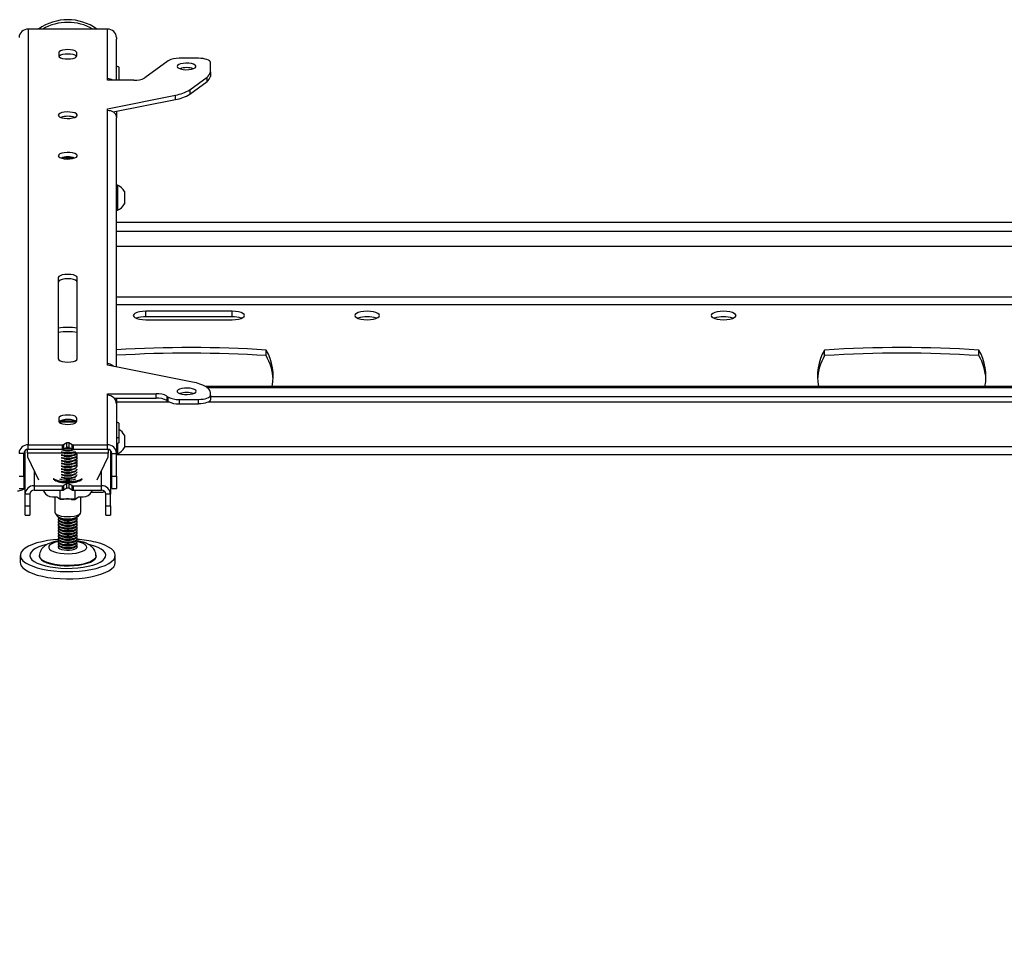
# Model space of a CAD drawing. Extents: x 5 to 292, y 5 to 205.
# Drawn here: x 43 to 54, y 90 to 101 of the extents above; entities that cross this region are included whole.
import ezdxf

# ---------------------------------------------------------------- set-up
doc = ezdxf.new("R2010")
doc.units = 0
doc.layers.get('0').update_dxf_attribs({"linetype": 'CONTINUOUS'})
doc.styles.add('SLDTEXTSTYLE0', font='TXT', dxfattribs={"width": 0.75})
doc.dimstyles.new('SLDDIMSTYLE1', dxfattribs={"dimtxt": 3.5, "dimasz": 3, "dimexe": 0, "dimexo": 0.0625, "dimgap": 0.875, "dimtad": 1, "dimlfac": 35, "dimrnd": 1e-09, "dimzin": 12, "dimtxsty": 'SLDTEXTSTYLE0', "dimsah": 1, "dimcen": 0.09, "dimazin": 3, "dimtfac": 1, "dimtofl": 0, "dimtmove": 0, "dimatfit": 3, "dimtolj": 1, "dimtzin": 12})

# ---------------------------------------------------------------- blocks, each defined once
blk = doc.blocks.new('_D_5')
at = {"color": 7, "linetype": 'CONTINUOUS'}
for p, q in [((24.649, 95.925), (24.649, 78.493)), ((138.849, 95.925), (138.849, 78.493)), ((24.649, 79.493), (138.849, 79.493))]:
    blk.add_line(p, q, dxfattribs=at)
for points in [[(24.649, 79.493), (27.649, 79.043), (27.649, 79.943)], [(138.849, 79.493), (135.849, 79.943), (135.849, 79.043)]]:
    blk.add_solid(points, dxfattribs=at)
at = {"color": 7, "linetype": 'CONTINUOUS', "insert": (76.577, 84.005), "char_height": 3.5, "attachment_point": 1, "style": 'SLDTEXTSTYLE0'}
blk.add_mtext('3997', dxfattribs=at)

msp = doc.modelspace()

# ---------------------------------------------------------------- linework, layer by layer
at = {"color": 7, "linetype": 'CONTINUOUS'}
for p, q in [((42.700161, 100.6833045), (42.700161, 95.6800384)), ((43.6544467, 100.6833045), (42.700161, 100.6833045)), ((43.6544467, 100.0872122), (43.6544467, 100.6833045)), ((43.7630181, 100.5812807), (43.7630181, 100.5636911)), ((43.7630181, 100.0676682), (43.7630181, 100.5636911)), ((43.070161, 100.3999083), (43.070161, 100.3608203)), ((43.2844467, 100.3608203), (43.2844467, 100.3999083)), ((44.3853927, 100.3033015), (44.1025946, 100.0958791)), ((44.7487324, 100.3315123), (44.5148652, 100.3315123)), ((43.7915895, 100.2242076), (43.7915895, 100.0676682)), ((44.8915895, 100.1685683), (44.8915895, 100.2826523)), ((43.6544467, 100.0676682), (43.6544467, 100.0872122)), ((43.9731221, 100.0676682), (43.6544467, 100.0676682)), ((44.643616, 99.9541925), (44.8514357, 100.1066209)), ((44.8514357, 100.0529241), (44.8514357, 100.1066209)), ((44.8915895, 100.1685683), (44.8915895, 100.1148715)), ((44.643616, 99.9004958), (44.8514357, 100.0529241)), ((44.643616, 99.9541925), (44.643616, 99.9004958)), ((43.6544467, 99.7256481), (44.4720686, 99.8897123)), ((43.7247961, 99.6860677), (44.4720686, 99.8360156)), ((44.4720686, 99.8360156), (44.4720686, 99.8897123)), ((43.6544467, 99.7061041), (43.6544467, 99.7256481)), ((43.6544467, 96.6572388), (43.6544467, 99.7061041)), ((43.7630181, 99.6937373), (43.7630181, 99.6188632)), ((43.7630181, 99.6188632), (43.7630181, 99.6179934)), ((43.7630181, 96.6162557), (43.7630181, 99.6146341)), ((43.7738753, 98.8040827), (43.7630181, 98.8040827)), ((43.7738753, 98.8040827), (43.7738753, 98.5040827)), ((43.8573038, 98.7290827), (43.8573038, 98.5790827)), ((43.7630181, 98.5040827), (43.7738753, 98.5040827)), ((62.5915895, 98.3548028), (43.7630181, 98.3548028)), ((43.0630181, 97.6930712), (43.0630181, 96.7158708)), ((43.2915895, 96.7158708), (43.2915895, 97.6930712)), ((45.1542557, 97.2879508), (44.1146377, 97.2879508)), ((44.1146377, 97.2208299), (44.1146377, 97.2879508)), ((45.1542557, 97.2208299), (44.1146377, 97.2208299)), ((45.1542557, 97.2208299), (45.1542557, 97.2879508)), ((44.1146377, 97.1853448), (45.1542557, 97.1853448)), ((45.5630181, 96.7542167), (45.5630181, 96.8213376)), ((52.2773038, 96.7542167), (52.2773038, 96.8213376)), ((54.1344467, 96.7542167), (54.1344467, 96.8213376)), ((43.6544467, 96.6376948), (43.6544467, 96.6572388)), ((44.6773038, 96.4357159), (43.6544467, 96.6376948)), ((43.6544467, 96.2956746), (44.2395836, 96.2956746)), ((43.6544467, 96.2761306), (43.6544467, 96.2956746)), ((43.6544467, 95.6800384), (43.6544467, 96.2761306)), ((44.2395836, 96.2419779), (44.2395836, 96.2956746)), ((44.3690562, 96.2674638), (44.3853927, 96.2554815)), ((44.3690562, 96.2674638), (44.3690562, 96.213767)), ((61.5178433, 96.3805062), (44.8367643, 96.3805062)), ((44.8915895, 96.2761306), (44.8915895, 96.3087738)), ((44.8915895, 96.2761306), (44.8915895, 96.2224339)), ((43.7355086, 96.2419779), (44.2395836, 96.2419779)), ((43.7630181, 96.2419779), (43.7630181, 96.1741069)), ((43.7630181, 96.196473), (44.3938419, 96.196473)), ((43.7630181, 96.1741069), (43.7630181, 95.5780146)), ((44.3690562, 96.213767), (44.3853927, 96.2017848)), ((44.3853927, 96.2017848), (44.3853927, 96.2554815)), ((44.5148652, 96.2272706), (44.7487324, 96.2272706)), ((44.5148652, 96.2272706), (44.5148652, 96.1735739)), ((44.5148652, 96.1735739), (44.7487324, 96.1735739)), ((44.7487324, 96.1735739), (44.7487324, 96.2272706)), ((44.8697557, 96.196473), (61.484852, 96.196473)), ((44.8915895, 96.2635939), (61.4630181, 96.2635939)), ((43.070161, 96.0025226), (43.070161, 95.9634346)), ((43.2757824, 95.9632621), (43.0788253, 95.9632621)), ((43.1333632, 95.9743078), (43.0944621, 95.9632621)), ((43.1167693, 95.9673181), (43.1335299, 95.9743767)), ((43.1333632, 95.9743078), (43.1333632, 95.9822474)), ((43.2844467, 95.9634346), (43.2844467, 96.0025226)), ((43.7915895, 95.940161), (43.7915895, 95.774037)), ((43.8573038, 95.7974815), (43.8573038, 95.6474815)), ((42.700161, 95.6800384), (43.1125155, 95.6800384)), ((42.700161, 95.6263417), (42.700161, 95.6800384)), ((43.1125155, 95.6263417), (43.1125155, 95.6800384)), ((43.1654174, 95.7032563), (43.1244019, 95.6822141)), ((43.1244019, 95.6822141), (43.1244019, 95.6285174)), ((43.1654174, 95.6495596), (43.1654174, 95.7032563)), ((43.2302057, 95.6822141), (43.1891903, 95.7032563)), ((43.1891903, 95.7032563), (43.1891903, 95.6495596)), ((43.2302057, 95.6285174), (43.2302057, 95.6822141)), ((43.2420922, 95.6800384), (43.6544467, 95.6800384)), ((43.2420922, 95.6800384), (43.2420922, 95.6263417)), ((43.6544467, 95.6263417), (43.6544467, 95.6800384)), ((43.7738753, 95.6950456), (43.7738753, 95.5724815)), ((43.7915895, 95.774037), (43.7915895, 95.7069161)), ((42.6487324, 95.5780146), (42.5915895, 95.5780146)), ((42.6487324, 95.3041613), (42.6487324, 95.5780146)), ((42.6487324, 95.562384), (42.6630181, 95.562384)), ((42.6630181, 95.0863538), (42.6630181, 95.6114406)), ((42.6915895, 95.5799392), (42.6915895, 95.6256657)), ((42.6915895, 95.5799392), (42.6915895, 95.5369818)), ((42.700161, 95.6263417), (43.1125155, 95.6263417)), ((43.1654174, 95.6495596), (43.1244019, 95.6285174)), ((43.2302057, 95.6285174), (43.1891903, 95.6495596)), ((43.2420922, 95.6263417), (43.6544467, 95.6263417)), ((43.2585188, 95.6246337), (43.263176, 95.6263417)), ((43.2585188, 95.5910732), (43.2749365, 95.5982561)), ((43.6630181, 95.6256657), (43.6630181, 95.5799392)), ((43.6630181, 95.5369818), (43.6630181, 95.5799392)), ((43.6915895, 95.6114406), (43.6915895, 95.0863538)), ((43.6915895, 95.562384), (43.7058753, 95.562384)), ((43.7058753, 95.5780146), (43.7630181, 95.5780146)), ((43.7058753, 95.3041613), (43.7058753, 95.5780146)), ((43.7630181, 95.3041613), (43.7630181, 95.5780146)), ((43.7630181, 95.5724815), (43.7738753, 95.5724815)), ((43.7630181, 95.562384), (62.5915895, 95.562384)), ((42.6630181, 95.5532859), (42.6487324, 95.5524784)), ((42.6630181, 95.5339265), (42.6487324, 95.5331191)), ((42.6915895, 95.5369818), (42.823653, 95.2577588)), ((43.5309546, 95.2577588), (43.6630181, 95.5369818)), ((43.2585188, 95.3897105), (43.2749365, 95.3968934)), ((43.2585188, 95.35615), (43.2749365, 95.3633329)), ((43.2585188, 95.3225896), (43.2749365, 95.3297725)), ((42.5915895, 95.3041613), (42.6487324, 95.3041613)), ((42.6487324, 95.3041613), (42.6487324, 95.1537659)), ((43.0762463, 95.2345629), (43.0832782, 95.2303972)), ((43.0832782, 95.2303972), (43.0973421, 95.2303972)), ((43.0841151, 95.2328564), (43.0840427, 95.2328713)), ((43.0840663, 95.2328567), (43.0840427, 95.2328713)), ((43.0841151, 95.2328564), (43.0840663, 95.2328567)), ((43.0840663, 95.2303972), (43.0840663, 95.2328567)), ((43.1654174, 95.2115955), (43.1244019, 95.1905534)), ((43.1654174, 95.1578988), (43.1654174, 95.2115955)), ((43.2302057, 95.1905534), (43.1891903, 95.2115955)), ((43.1891903, 95.2115955), (43.1891903, 95.1578988)), ((43.2572656, 95.2303972), (43.2713294, 95.2303972)), ((43.2585188, 95.2890291), (43.2749365, 95.296212)), ((43.265521, 95.2318747), (43.2654472, 95.2318607)), ((43.2654959, 95.2318604), (43.2654472, 95.2318607)), ((43.265521, 95.2318747), (43.2654959, 95.2318604)), ((43.2654959, 95.2303972), (43.2654959, 95.2318604)), ((43.2713294, 95.2303972), (43.2783614, 95.2345629)), ((43.7058753, 95.3041613), (43.7630181, 95.3041613)), ((43.7058753, 95.1537659), (43.7058753, 95.3041613)), ((43.7630181, 95.3041613), (43.7630181, 95.1537659)), ((42.5915895, 95.1537659), (42.6487324, 95.1537659)), ((42.6287835, 95.1390114), (42.6630181, 95.1568344)), ((42.720161, 95.0863538), (42.6630181, 95.0863538)), ((42.6630181, 94.9467424), (42.6630181, 95.0863538)), ((42.720161, 95.0863538), (42.720161, 94.9467424)), ((42.7715895, 95.1883776), (43.1125155, 95.1883776)), ((42.7715895, 95.1883776), (42.7715895, 95.1346809)), ((42.7715895, 95.1346809), (43.1125155, 95.1346809)), ((42.881865, 95.1346809), (42.8899966, 95.1174881)), ((43.0840663, 95.031494), (43.0840663, 95.1346809)), ((43.1125155, 95.1346809), (43.1125155, 95.1883776)), ((43.1244019, 95.1905534), (43.1244019, 95.1368566)), ((43.1654174, 95.1578988), (43.1244019, 95.1368566)), ((43.2302057, 95.1368566), (43.1891903, 95.1578988)), ((43.2302057, 95.1368566), (43.2302057, 95.1905534)), ((43.2420922, 95.1883776), (43.5830181, 95.1883776)), ((43.2420922, 95.1883776), (43.2420922, 95.1346809)), ((43.2420922, 95.1346809), (43.5830181, 95.1346809)), ((43.2654959, 95.0304977), (43.2654959, 95.1346809)), ((43.4610907, 95.1106987), (43.5726932, 95.1087997)), ((43.4646111, 95.1174881), (43.4727427, 95.1346809)), ((43.5830181, 95.1346809), (43.5830181, 95.1883776)), ((43.6915895, 95.0863538), (43.6344467, 95.0863538)), ((43.6344467, 94.9467424), (43.6344467, 95.0863538)), ((43.6915895, 94.9467424), (43.6915895, 95.0863538)), ((43.7058753, 95.1537659), (43.7630181, 95.1537659)), ((42.9944322, 95.0537113), (43.0437802, 95.0537113)), ((43.020161, 95.0537113), (43.020161, 94.8699481)), ((43.0435744, 95.0563961), (43.0840663, 95.031494)), ((43.08896, 95.0208643), (43.0715972, 95.0315422)), ((43.0840663, 95.031494), (43.1747811, 95.0309959)), ((43.08896, 95.0208643), (43.0840663, 95.031494)), ((43.124679, 95.0206681), (43.08896, 95.0208643)), ((43.1747811, 95.0309959), (43.2654959, 95.0304977)), ((43.260867, 95.0199202), (43.2251481, 95.0201164)), ((43.260867, 95.0199202), (43.2654959, 95.0304977)), ((43.2792232, 95.0304021), (43.260867, 95.0199202)), ((43.2654959, 95.0304977), (43.3108502, 95.0563961)), ((43.3108275, 95.0537113), (43.3601755, 95.0537113)), ((43.3344467, 94.8699481), (43.3344467, 95.0537113)), ((42.6630181, 94.9467424), (42.720161, 94.9467424)), ((42.6630181, 94.8339458), (42.6630181, 94.9467424)), ((42.720161, 94.9467424), (42.720161, 94.8339458)), ((43.0253499, 94.8562506), (43.0543679, 94.8185938)), ((43.3002398, 94.8185938), (43.3292577, 94.8562506)), ((43.6344467, 94.9467424), (43.6915895, 94.9467424)), ((43.6344467, 94.8339458), (43.6344467, 94.9467424)), ((43.6915895, 94.9467424), (43.6915895, 94.8339458)), ((42.6630181, 94.8339458), (42.720161, 94.8339458)), ((43.0630181, 94.7871613), (43.0630181, 94.7795629)), ((43.0630181, 94.7536009), (43.0630181, 94.7460024)), ((43.0796712, 94.7928053), (43.096525, 94.7833317)), ((43.0796712, 94.7592448), (43.096525, 94.7497712)), ((43.2444991, 94.7773887), (43.2580827, 94.7833317)), ((43.2444991, 94.7438283), (43.2580827, 94.7497712)), ((43.2580827, 94.7833317), (43.2749365, 94.7928053)), ((43.2580827, 94.7497712), (43.2749365, 94.7592448)), ((43.2915895, 94.7795629), (43.2915895, 94.7871613)), ((43.2915895, 94.7460024), (43.2915895, 94.7536009)), ((43.6344467, 94.8339458), (43.6915895, 94.8339458)), ((43.0630181, 94.7200404), (43.0630181, 94.712442)), ((43.0630181, 94.68648), (43.0630181, 94.6788815)), ((43.0630181, 94.6529195), (43.0630181, 94.6453211)), ((43.0630181, 94.6193591), (43.0630181, 94.6117606)), ((43.0796712, 94.7256844), (43.096525, 94.7162108)), ((43.0796712, 94.6921239), (43.096525, 94.6826503)), ((43.0796712, 94.6585635), (43.096525, 94.6490899)), ((43.0796712, 94.625003), (43.096525, 94.6155294)), ((43.2444991, 94.7102678), (43.2580827, 94.7162108)), ((43.2444991, 94.6767074), (43.2580827, 94.6826503)), ((43.2444991, 94.6431469), (43.2580827, 94.6490899)), ((43.2444991, 94.6095865), (43.2580827, 94.6155294)), ((43.2580827, 94.7162108), (43.2749365, 94.7256844)), ((43.2580827, 94.6826503), (43.2749365, 94.6921239)), ((43.2580827, 94.6490899), (43.2749365, 94.6585635)), ((43.2580827, 94.6155294), (43.2749365, 94.625003)), ((43.2915895, 94.712442), (43.2915895, 94.7200404)), ((43.2915895, 94.6788815), (43.2915895, 94.68648)), ((43.2915895, 94.6453211), (43.2915895, 94.6529195)), ((43.2915895, 94.6117606), (43.2915895, 94.6193591)), ((43.0630181, 94.5857986), (43.0630181, 94.5782002)), ((43.0630181, 94.5522382), (43.0630181, 94.5446397)), ((43.0630181, 94.5186777), (43.0630181, 94.5110793)), ((43.0796712, 94.5914425), (43.096525, 94.581969)), ((43.0796712, 94.5578821), (43.096525, 94.5484085)), ((43.0796712, 94.5243216), (43.096525, 94.5148481)), ((43.0796712, 94.4907612), (43.096525, 94.4812876)), ((43.2444991, 94.576026), (43.2580827, 94.581969)), ((43.2444991, 94.5424656), (43.2580827, 94.5484085)), ((43.2444991, 94.5089051), (43.2580827, 94.5148481)), ((43.2580827, 94.581969), (43.2749365, 94.5914425)), ((43.2580827, 94.5484085), (43.2749365, 94.5578821)), ((43.2580827, 94.5148481), (43.2749365, 94.5243216)), ((43.2580827, 94.4812876), (43.2749365, 94.4907612)), ((43.2915895, 94.5782002), (43.2915895, 94.5857986)), ((43.2915895, 94.5446397), (43.2915895, 94.5522382)), ((43.2915895, 94.5110793), (43.2915895, 94.5186777)), ((43.0630181, 94.4851173), (43.0630181, 94.4775188)), ((43.0630181, 94.4515568), (43.0630181, 94.4484288)), ((43.0796712, 94.4572007), (43.096525, 94.4477272)), ((43.2444991, 94.4753447), (43.2580827, 94.4812876)), ((43.2444991, 94.4417842), (43.2580827, 94.4477272)), ((43.2580827, 94.4477272), (43.2749365, 94.4572007)), ((43.2915895, 94.4775188), (43.2915895, 94.4851173)), ((43.2915895, 94.4484288), (43.2915895, 94.4515568)), ((43.4468775, 94.4767066), (43.4299129, 94.4807452)), ((42.6058753, 94.3504323), (42.6058753, 94.2631751)), ((43.7487324, 94.2631751), (43.7487324, 94.3504323))]:
    msp.add_line(p, q, dxfattribs=at)
at = {"color": 8, "linetype": 'CONTINUOUS'}
for p, q in [((62.5915895, 98.2463335), (43.7630181, 98.2463335)), ((62.5915895, 98.0668937), (43.7630181, 98.0668937)), ((62.5915895, 97.4574359), (43.7630181, 97.4574359)), ((43.7630181, 97.3695471), (62.5915895, 97.3695471)), ((44.849582, 96.3720631), (61.5050257, 96.3720631)), ((43.2814434, 95.954819), (43.0731643, 95.954819)), ((43.1237869, 95.5799392), (42.6915895, 95.5799392)), ((43.6630181, 95.5799392), (43.2308208, 95.5799392)), ((62.4973038, 95.6545012), (43.8573038, 95.6545012)), ((42.7715895, 95.3678371), (42.7715895, 95.1883776)), ((43.5830181, 95.1883776), (43.5830181, 95.3678371))]:
    msp.add_line(p, q, dxfattribs=at)
at = {"color": 7, "linetype": 'CONTINUOUS', "flags": 128}
for points in [[(43.2844467, 100.3999083), (43.2792027, 100.4112322), (43.2639842, 100.4214477), (43.2402808, 100.4295547), (43.2104128, 100.4347598), (43.1773038, 100.4365533), (43.1441949, 100.4347598), (43.1143268, 100.4295547), (43.0906234, 100.4214477), (43.0754049, 100.4112322), (43.070161, 100.3999083)], [(43.070161, 100.3608203), (43.0754049, 100.3494964), (43.0906234, 100.3392809), (43.1143268, 100.3311738), (43.1441949, 100.3259688), (43.1773038, 100.3241753), (43.2104128, 100.3259688), (43.2402808, 100.3311738), (43.2639842, 100.3392809), (43.2792027, 100.3494964), (43.2844467, 100.3608203)], [(43.2822967, 100.3535159), (43.2792027, 100.3575355), (43.2639842, 100.367751), (43.2402808, 100.375858), (43.2104128, 100.3810631), (43.1773038, 100.3828566), (43.1441949, 100.3810631), (43.1143268, 100.375858), (43.0906234, 100.367751), (43.0754049, 100.3575355), (43.072311, 100.3535159)], [(44.8915895, 100.2826523), (44.8888446, 100.2921844), (44.8807152, 100.3013502), (44.8675138, 100.3097975), (44.8497477, 100.3172016), (44.8280996, 100.3232779), (44.8034015, 100.3277931), (44.7766025, 100.3305735), (44.7487324, 100.3315123)], [(43.7630181, 100.2380273), (43.7651331, 100.2377499), (43.7725426, 100.2363953), (43.779037, 100.2345724), (43.7843668, 100.2323512), (43.7883272, 100.229817), (43.7907661, 100.2270673), (43.7915895, 100.2242076)], [(44.4915895, 100.2337923), (44.4966669, 100.2222709), (44.511448, 100.2117732), (44.5346193, 100.2032321), (44.564122, 100.1974063), (44.5973347, 100.1948136), (44.6313062, 100.1956843), (44.6630181, 100.1999411), (44.6896526, 100.2072057), (44.7088431, 100.2168326), (44.7188845, 100.2279665), (44.7188845, 100.2396181), (44.7088431, 100.2507519), (44.6896526, 100.2603789), (44.6630181, 100.2676435), (44.6313062, 100.2719003), (44.5973347, 100.272771), (44.564122, 100.2701783), (44.5346193, 100.2643525), (44.511448, 100.2558114), (44.4966669, 100.2453137), (44.4915895, 100.2337923)], [(43.0630181, 99.647472), (43.0680955, 99.6359507), (43.0828765, 99.625453), (43.1060479, 99.6169118), (43.1355506, 99.611086), (43.1687633, 99.6084933), (43.2027348, 99.609364), (43.2344467, 99.6136208), (43.2610812, 99.6208854), (43.2802717, 99.6305124), (43.2903131, 99.6416463), (43.2903131, 99.6532978), (43.2802717, 99.6644317), (43.2610812, 99.6740587), (43.2344467, 99.6813233), (43.2027348, 99.68558), (43.1687633, 99.6864508), (43.1355506, 99.6838581), (43.1060479, 99.6780323), (43.0828765, 99.6694911), (43.0680955, 99.6589934), (43.0630181, 99.647472)], [(43.0630181, 99.1588718), (43.0680955, 99.1473504), (43.0828765, 99.1368528), (43.1060479, 99.1283116), (43.1355506, 99.1224858), (43.1687633, 99.1198931), (43.2027348, 99.1207638), (43.2344467, 99.1250206), (43.2610812, 99.1322852), (43.2802717, 99.1419122), (43.2903131, 99.1530461), (43.2903131, 99.1646976), (43.2802717, 99.1758315), (43.2610812, 99.1854584), (43.2344467, 99.1927231), (43.2027348, 99.1969798), (43.1687633, 99.1978506), (43.1355506, 99.1952579), (43.1060479, 99.1894321), (43.0828765, 99.1808909), (43.0680955, 99.1703932), (43.0630181, 99.1588718)], [(43.2915895, 97.6930712), (43.285996, 97.7051501), (43.2697629, 97.7160466), (43.2444793, 97.7246941), (43.2126201, 97.7302461), (43.1773038, 97.7321592), (43.1419876, 97.7302461), (43.1101284, 97.7246941), (43.0848447, 97.7160466), (43.0686117, 97.7051501), (43.0630181, 97.6930712)], [(43.2915895, 97.6393745), (43.285996, 97.6514534), (43.2697629, 97.6623499), (43.2444793, 97.6709974), (43.2126201, 97.6765494), (43.1773038, 97.6784625), (43.1419876, 97.6765494), (43.1101284, 97.6709974), (43.0848447, 97.6623499), (43.0686117, 97.6514534), (43.0630181, 97.6393745)], [(44.1146377, 97.2879508), (44.0758148, 97.2862027), (44.0396377, 97.2810775), (44.0085717, 97.2729245), (43.9847339, 97.2622993), (43.9697488, 97.249926), (43.9646377, 97.2366478), (43.9697488, 97.2233696), (43.9847339, 97.2109963), (44.0085717, 97.2003711), (44.0396377, 97.1922181), (44.0758148, 97.1870929), (44.1146377, 97.1853448)], [(45.1542557, 97.1853448), (45.1930786, 97.1870929), (45.2292557, 97.1922181), (45.2603217, 97.2003711), (45.2841595, 97.2109963), (45.2991446, 97.2233696), (45.3042557, 97.2366478), (45.2991446, 97.249926), (45.2841595, 97.2622993), (45.2603217, 97.2729245), (45.2292557, 97.2810775), (45.1930786, 97.2862027), (45.1542557, 97.2879508)], [(46.6273038, 97.2366478), (46.632415, 97.2233696), (46.6474, 97.2109963), (46.6712378, 97.2003711), (46.7023038, 97.1922181), (46.738481, 97.1870929), (46.7773038, 97.1853448), (46.8161267, 97.1870929), (46.8523038, 97.1922181), (46.8833699, 97.2003711), (46.9072076, 97.2109963), (46.9221927, 97.2233696), (46.9273038, 97.2366478), (46.9221927, 97.249926), (46.9072076, 97.2622993), (46.8833699, 97.2729245), (46.8523038, 97.2810775), (46.8161267, 97.2862027), (46.7773038, 97.2879508), (46.738481, 97.2862027), (46.7023038, 97.2810775), (46.6712378, 97.2729245), (46.6474, 97.2622993), (46.632415, 97.249926), (46.6273038, 97.2366478)], [(51.2130181, 97.2366478), (51.207907, 97.249926), (51.1929219, 97.2622993), (51.1690841, 97.2729245), (51.1380181, 97.2810775), (51.101841, 97.2862027), (51.0630181, 97.2879508), (51.0241953, 97.2862027), (50.9880181, 97.2810775), (50.9569521, 97.2729245), (50.9331143, 97.2622993), (50.9181292, 97.249926), (50.9130181, 97.2366478), (50.9181292, 97.2233696), (50.9331143, 97.2109963), (50.9569521, 97.2003711), (50.9880181, 97.1922181), (51.0241953, 97.1870929), (51.0630181, 97.1853448), (51.101841, 97.1870929), (51.1380181, 97.1922181), (51.1690841, 97.2003711), (51.1929219, 97.2109963), (51.207907, 97.2233696), (51.2130181, 97.2366478)], [(43.0630181, 96.7158708), (43.0686117, 96.703792), (43.0848447, 96.6928955), (43.1101284, 96.6842479), (43.1419876, 96.6786959), (43.1773038, 96.6767828), (43.2126201, 96.6786959), (43.2444793, 96.6842479), (43.2697629, 96.6928955), (43.285996, 96.703792), (43.2915895, 96.7158708)], [(44.8915895, 96.3087738), (44.8879231, 96.3279063), (44.8769863, 96.3467115), (44.8589665, 96.3648676), (44.8341719, 96.3820638), (44.8030267, 96.3980061), (44.7660639, 96.4124216), (44.7239159, 96.4250636), (44.6773038, 96.4357159)], [(44.720161, 96.3249907), (44.7150836, 96.336512), (44.7003026, 96.3470097), (44.6771312, 96.3555509), (44.6476285, 96.3613767), (44.6144158, 96.3639694), (44.5804443, 96.3630987), (44.5487324, 96.3588419), (44.5220979, 96.3515773), (44.5029074, 96.3419503), (44.492866, 96.3308164), (44.492866, 96.3191649), (44.5029074, 96.308031), (44.5220979, 96.2984041), (44.5487324, 96.2911394), (44.5804443, 96.2868827), (44.6144158, 96.2860119), (44.6476285, 96.2886046), (44.6771312, 96.2944304), (44.7003026, 96.3029716), (44.7150836, 96.3134693), (44.720161, 96.3249907)], [(44.7487324, 96.2272706), (44.7766025, 96.2282094), (44.8034015, 96.2309899), (44.8280996, 96.235505), (44.8497477, 96.2415814), (44.8675138, 96.2489855), (44.8807152, 96.2574327), (44.8888446, 96.2665985), (44.8915895, 96.2761306)], [(44.8915895, 96.2224339), (44.8888446, 96.2129018), (44.8807152, 96.203736), (44.8675138, 96.1952887), (44.8497477, 96.1878847), (44.8280996, 96.1818083), (44.8034015, 96.1772931), (44.7766025, 96.1745127), (44.7487324, 96.1735739)], [(43.2844467, 96.0025226), (43.2792027, 96.0138465), (43.2639842, 96.024062), (43.2402808, 96.032169), (43.2104128, 96.0373741), (43.1773038, 96.0391676), (43.1441949, 96.0373741), (43.1143268, 96.032169), (43.0906234, 96.024062), (43.0754049, 96.0138465), (43.070161, 96.0025226)], [(43.070161, 95.9634346), (43.0754049, 95.9521106), (43.0906234, 95.9418952), (43.1143268, 95.9337881), (43.1441949, 95.9285831), (43.1773038, 95.9267895), (43.2104128, 95.9285831), (43.2402808, 95.9337881), (43.2639842, 95.9418952), (43.2792027, 95.9521106), (43.2844467, 95.9634346)], [(43.2822967, 95.9561302), (43.2792027, 95.9601498), (43.2639842, 95.9703653), (43.2402808, 95.9784723), (43.2104128, 95.9836773), (43.1773038, 95.9854709), (43.1441949, 95.9836773), (43.1143268, 95.9784723), (43.0906234, 95.9703653), (43.0754049, 95.9601498), (43.072311, 95.9561302)], [(43.1059794, 95.9632621), (43.116283, 95.9671144), (43.1167693, 95.9673181)], [(43.7630181, 95.9539807), (43.7651331, 95.9537033), (43.7725426, 95.9523487), (43.779037, 95.9505258), (43.7843668, 95.9483046), (43.7883272, 95.9457704), (43.7907661, 95.9430207), (43.7915895, 95.940161)], [(43.7915895, 95.774037), (43.7907661, 95.7711773), (43.7883272, 95.7684276), (43.7843668, 95.7658934), (43.779037, 95.7636722), (43.7725426, 95.7618493), (43.7651331, 95.7604947), (43.7630181, 95.7602173)], [(43.7915895, 95.7069161), (43.7907661, 95.7040564), (43.7883272, 95.7013067), (43.7843668, 95.6987725), (43.779037, 95.6965513), (43.7725426, 95.6947284), (43.7651331, 95.6933738), (43.7630181, 95.6930964)], [(43.1604912, 95.6470323), (43.1650755, 95.6468314), (43.1941164, 95.6470323)], [(43.2585188, 95.5315507), (43.2786112, 95.54096), (43.2897019, 95.5519768), (43.2908056, 95.5636222), (43.2851033, 95.5720327)], [(43.2585188, 95.4979903), (43.2786112, 95.5073995), (43.2897019, 95.5184163), (43.2908056, 95.5300617), (43.2851033, 95.5384723)], [(43.2585188, 95.4644298), (43.2786112, 95.4738391), (43.2897019, 95.4848559), (43.2908056, 95.4965013), (43.2851033, 95.5049118)], [(43.2585188, 95.4308694), (43.2786112, 95.4402786), (43.2897019, 95.4512954), (43.2908056, 95.4629408), (43.2851033, 95.4713513)], [(43.2585188, 95.3973089), (43.2786112, 95.4067182), (43.2897019, 95.417735), (43.2908056, 95.4293804), (43.2851033, 95.4377909)], [(43.3514548, 95.271183), (43.3367116, 95.2623956), (43.3073814, 95.250823), (43.2710387, 95.2418758), (43.2296428, 95.2360363), (43.1854252, 95.2336193), (43.1407698, 95.2347552), (43.098084, 95.2393826), (43.059669, 95.2472521), (43.0275956, 95.2579395), (43.0035931, 95.2708687), (43.0031528, 95.271183)], [(43.0031528, 95.2684982), (43.0035931, 95.2681838), (43.0275956, 95.2552547), (43.059669, 95.2445673), (43.098084, 95.2366977), (43.1407698, 95.2320703), (43.1854252, 95.2309345), (43.2296428, 95.2333515), (43.2710387, 95.239191), (43.3073814, 95.2481382), (43.3367116, 95.2597108), (43.3514548, 95.2684982)], [(43.0201812, 94.8708109), (43.0248821, 94.8568728), (43.0399703, 94.8438257), (43.0644175, 94.8325589), (43.0965578, 94.8238401), (43.1342008, 94.8182634), (43.1747811, 94.816209), (43.2155334, 94.8178168), (43.2536804, 94.8229772), (43.2866225, 94.8313387), (43.3121146, 94.8423313), (43.3284197, 94.855206), (43.3344264, 94.8690853), (43.3344467, 94.8699481)], [(43.3002398, 94.8185938), (43.2986973, 94.8167569), (43.2831385, 94.805583), (43.2590057, 94.7963609), (43.2282539, 94.7898377), (43.1933744, 94.7865419), (43.1571929, 94.7867406), (43.1226408, 94.7904176), (43.0925171, 94.7972751), (43.0692623, 94.8067574), (43.0547604, 94.8180965), (43.0543679, 94.8185938)], [(43.0630181, 94.7795629), (43.0670615, 94.7692576), (43.0808404, 94.7586017), (43.1031905, 94.7498082), (43.1321258, 94.7436586), (43.1650755, 94.7406993), (43.1991117, 94.7411931), (43.2312102, 94.7450963), (43.2585188, 94.7520619)], [(43.0630181, 94.7460024), (43.0670615, 94.7356972), (43.0808404, 94.7250412), (43.1031905, 94.7162478), (43.1321258, 94.7100982), (43.1650755, 94.7071388), (43.1991117, 94.7076326), (43.2312102, 94.7115358), (43.2585188, 94.7185015)], [(43.0695044, 94.8001423), (43.0692442, 94.7998868), (43.0630781, 94.7884277), (43.0670615, 94.7768561), (43.0808404, 94.7662001), (43.1031905, 94.7574067), (43.1321258, 94.7512571), (43.1650755, 94.7482977), (43.1991117, 94.7487915), (43.2312102, 94.7526947), (43.2585188, 94.7596604)], [(43.0695044, 94.7665819), (43.0692442, 94.7663263), (43.0630781, 94.7548672), (43.0670615, 94.7432956), (43.0808404, 94.7326397), (43.1031905, 94.7238462), (43.1321258, 94.7176966), (43.1650755, 94.7147373), (43.1991117, 94.7152311), (43.2312102, 94.7191343), (43.2585188, 94.7260999)], [(43.0695044, 94.7330214), (43.0692442, 94.7327659), (43.0630781, 94.7213068), (43.0670615, 94.7097352), (43.0808404, 94.6990792), (43.1031905, 94.6902858), (43.1321258, 94.6841362), (43.1650755, 94.6811768), (43.1991117, 94.6816706), (43.2312102, 94.6855738), (43.2585188, 94.6925395)], [(43.063288, 94.8104388), (43.0670615, 94.8028181), (43.0808404, 94.7921621), (43.1031905, 94.7833687), (43.1321258, 94.7772191), (43.1650755, 94.7742597), (43.1991117, 94.7747536), (43.2312102, 94.7786567), (43.2585188, 94.7856224)], [(43.2585188, 94.7932208), (43.2786112, 94.8026301), (43.2818557, 94.8049364)], [(43.2585188, 94.7596604), (43.2786112, 94.7690696), (43.2897019, 94.7800864), (43.2908056, 94.7917318), (43.2851033, 94.8001423)], [(43.2585188, 94.7260999), (43.2786112, 94.7355092), (43.2897019, 94.746526), (43.2908056, 94.7581714), (43.2851033, 94.7665819)], [(43.2585188, 94.6925395), (43.2786112, 94.7019487), (43.2897019, 94.7129655), (43.2908056, 94.7246109), (43.2851033, 94.7330214)], [(43.0630181, 94.712442), (43.0670615, 94.7021367), (43.0808404, 94.6914808), (43.1031905, 94.6826873), (43.1321258, 94.6765377), (43.1650755, 94.6735784), (43.1991117, 94.6740722), (43.2312102, 94.6779754), (43.2585188, 94.684941)], [(43.0630181, 94.6788815), (43.0670615, 94.6685763), (43.0808404, 94.6579203), (43.1031905, 94.6491269), (43.1321258, 94.6429773), (43.1650755, 94.6400179), (43.1991117, 94.6405117), (43.2312102, 94.6444149), (43.2585188, 94.6513806)], [(43.0630181, 94.6453211), (43.0670615, 94.6350158), (43.0808404, 94.6243599), (43.1031905, 94.6155664), (43.1321258, 94.6094168), (43.1650755, 94.6064575), (43.1991117, 94.6069513), (43.2312102, 94.6108545), (43.2585188, 94.6178201)], [(43.0630181, 94.6117606), (43.0670615, 94.6014554), (43.0808404, 94.5907994), (43.1031905, 94.582006), (43.1321258, 94.5758564), (43.1650755, 94.572897), (43.1991117, 94.5733908), (43.2312102, 94.577294), (43.2585188, 94.5842597)], [(43.0695044, 94.699461), (43.0692442, 94.6992054), (43.0630781, 94.6877463), (43.0670615, 94.6761747), (43.0808404, 94.6655188), (43.1031905, 94.6567253), (43.1321258, 94.6505757), (43.1650755, 94.6476164), (43.1991117, 94.6481102), (43.2312102, 94.6520134), (43.2585188, 94.658979)], [(43.0695044, 94.6659005), (43.0692442, 94.665645), (43.0630781, 94.6541859), (43.0670615, 94.6426143), (43.0808404, 94.6319583), (43.1031905, 94.6231649), (43.1321258, 94.6170153), (43.1650755, 94.6140559), (43.1991117, 94.6145497), (43.2312102, 94.6184529), (43.2585188, 94.6254186)], [(43.0695044, 94.6323401), (43.0692442, 94.6320845), (43.0630781, 94.6206254), (43.0670615, 94.6090538), (43.0808404, 94.5983979), (43.1031905, 94.5896044), (43.1321258, 94.5834548), (43.1650755, 94.5804955), (43.1991117, 94.5809893), (43.2312102, 94.5848925), (43.2585188, 94.5918581)], [(43.2585188, 94.658979), (43.2786112, 94.6683883), (43.2897019, 94.6794051), (43.2908056, 94.6910505), (43.2851033, 94.699461)], [(43.2585188, 94.6254186), (43.2786112, 94.6348278), (43.2897019, 94.6458446), (43.2908056, 94.65749), (43.2851033, 94.6659005)], [(43.2585188, 94.5918581), (43.2786112, 94.6012674), (43.2897019, 94.6122842), (43.2908056, 94.6239296), (43.2851033, 94.6323401)], [(43.0632905, 94.5419427), (43.0056447, 94.5368454), (42.9345302, 94.5273568), (42.867748, 94.5147109), (42.8064898, 94.4991334), (42.7518489, 94.4809024), (42.7048001, 94.4603431), (42.6661832, 94.4378225), (42.6366873, 94.4137424), (42.6168387, 94.3885325), (42.6069916, 94.3626428), (42.6073217, 94.3365351), (42.6178232, 94.3106754), (42.6383086, 94.2855252), (42.6684124, 94.2615333), (42.7075974, 94.2391277), (42.7551643, 94.2187084), (42.8102643, 94.2006397), (42.8719142, 94.1852441), (42.9390137, 94.1727962), (43.0103655, 94.1635183), (43.0846963, 94.1575759), (43.1606797, 94.1550749), (43.2369598, 94.1560602), (43.3121753, 94.160514), (43.384984, 94.1683569), (43.4540867, 94.1794489), (43.5182501, 94.1935922), (43.5763294, 94.2105343), (43.627288, 94.2299728), (43.6702167, 94.251561), (43.7043493, 94.2749135), (43.7290768, 94.2996136), (43.7439579, 94.3252206), (43.7487271, 94.3512775), (43.7432991, 94.3773194), (43.727771, 94.4028814), (43.7024198, 94.4275075), (43.6676978, 94.4507581), (43.6242248, 94.4722185), (43.5727765, 94.4915055), (43.5142709, 94.5082752), (43.5142709, 94.5082752)], [(43.0630181, 94.5782002), (43.0670615, 94.5678949), (43.0808404, 94.557239), (43.1031905, 94.5484455), (43.1321258, 94.5422959), (43.1650755, 94.5393366), (43.1991117, 94.5398304), (43.2312102, 94.5437336), (43.2585188, 94.5506992)], [(43.0630181, 94.5446397), (43.0670615, 94.5343345), (43.0808404, 94.5236785), (43.1031905, 94.5148851), (43.1321258, 94.5087355), (43.1650755, 94.5057761), (43.1991117, 94.5062699), (43.2312102, 94.5101731), (43.2585188, 94.5171388)], [(43.0630181, 94.5110793), (43.0670615, 94.500774), (43.0808404, 94.4901181), (43.1031905, 94.4813246), (43.1321258, 94.475175), (43.1650755, 94.4722157), (43.1991117, 94.4727095), (43.2312102, 94.4766127), (43.2585188, 94.4835783)], [(43.0695044, 94.5987796), (43.0692442, 94.5985241), (43.0630781, 94.587065), (43.0670615, 94.5754934), (43.0808404, 94.5648374), (43.1031905, 94.556044), (43.1321258, 94.5498944), (43.1650755, 94.546935), (43.1991117, 94.5474288), (43.2312102, 94.551332), (43.2585188, 94.5582977)], [(43.0695044, 94.5652192), (43.0692442, 94.5649636), (43.0630781, 94.5535045), (43.0670615, 94.5419329), (43.0808404, 94.531277), (43.1031905, 94.5224835), (43.1321258, 94.5163339), (43.1650755, 94.5133746), (43.1991117, 94.5138684), (43.2312102, 94.5177716), (43.2585188, 94.5247372)], [(43.0695044, 94.5316587), (43.0692442, 94.5314032), (43.0630781, 94.5199441), (43.0670615, 94.5083725), (43.0808404, 94.4977165), (43.1031905, 94.4889231), (43.1321258, 94.4827735), (43.1650755, 94.4798141), (43.1991117, 94.4803079), (43.2312102, 94.4842111), (43.2585188, 94.4911768)], [(43.0695044, 94.4980983), (43.0692442, 94.4978427), (43.0630781, 94.4863836), (43.0670615, 94.474812), (43.0808404, 94.4641561), (43.1031905, 94.4553626), (43.1321258, 94.449213), (43.1650755, 94.4462537), (43.1991117, 94.4467475), (43.2312102, 94.4506506), (43.2585188, 94.4576163)], [(43.2585188, 94.5582977), (43.2786112, 94.5677069), (43.2897019, 94.5787237), (43.2908056, 94.5903691), (43.2851033, 94.5987796)], [(43.2585188, 94.5247372), (43.2786112, 94.5341465), (43.2897019, 94.5451633), (43.2908056, 94.5568087), (43.2851033, 94.5652192)], [(43.2585188, 94.4911768), (43.2786112, 94.500586), (43.2897019, 94.5116028), (43.2908056, 94.5232482), (43.2851033, 94.5316587)], [(43.2585188, 94.4576163), (43.2786112, 94.4670256), (43.2897019, 94.4780424), (43.2908056, 94.4896878), (43.2851033, 94.4980983)], [(42.9249697, 94.4808075), (42.8773449, 94.468419), (42.8292801, 94.4518106), (42.7889896, 94.4329376), (42.7573734, 94.4122216), (42.7351377, 94.3901253), (42.7227793, 94.3671424), (42.7205742, 94.3437861), (42.7285717, 94.3205784), (42.7465931, 94.2980375), (42.7742359, 94.276667), (42.8108826, 94.2569443), (42.8557145, 94.23931), (42.9077302, 94.224158), (42.9657677, 94.2118267), (43.0285306, 94.2025917), (43.0946168, 94.1966592), (43.1625501, 94.1941617), (43.230813, 94.195155), (43.2978806, 94.199617), (43.3622547, 94.2074479), (43.4224973, 94.2184729), (43.4772627, 94.2324456), (43.5253275, 94.249054), (43.5656181, 94.267927), (43.5972343, 94.288643), (43.61947, 94.3107393), (43.6318284, 94.3337222), (43.6340335, 94.3570785), (43.626036, 94.3802862), (43.6080146, 94.4028271), (43.5803718, 94.4241976), (43.5437251, 94.4439203), (43.4988932, 94.4615546), (43.4468775, 94.4767066), (43.4468775, 94.4767066)], [(43.0630181, 94.4775188), (43.0670615, 94.4672136), (43.0808404, 94.4565576), (43.1031905, 94.4477642), (43.1321258, 94.4416146), (43.1650755, 94.4386552), (43.1991117, 94.439149), (43.2312102, 94.4430522), (43.2585188, 94.4500179)], [(43.0695044, 94.4645378), (43.0692442, 94.4642823), (43.0630781, 94.4528232), (43.0670615, 94.4412516), (43.0808404, 94.4305956), (43.1031905, 94.4218022), (43.1321258, 94.4156526), (43.1650755, 94.4126932), (43.1991117, 94.413187), (43.2312102, 94.4170902), (43.2585188, 94.4240559)], [(43.2585188, 94.4240559), (43.2786112, 94.4334651), (43.2897019, 94.4444819), (43.2908056, 94.4561273), (43.2851033, 94.4645378)], [(42.6058753, 94.2631751), (42.6073217, 94.2492779), (42.6178232, 94.2234183), (42.6383086, 94.198268), (42.6684124, 94.1742761), (42.7075974, 94.1518706), (42.7551643, 94.1314512), (42.8102643, 94.1133826), (42.8719142, 94.0979869), (42.9390137, 94.0855391), (43.0103655, 94.0762611), (43.0846963, 94.0703187), (43.1606797, 94.0678178), (43.2369598, 94.068803), (43.3121753, 94.0732568), (43.384984, 94.0810997), (43.4540867, 94.0921918), (43.5182501, 94.106335), (43.5763294, 94.1232771), (43.627288, 94.1427156), (43.6702167, 94.1643038), (43.7043493, 94.1876563), (43.7290768, 94.2123564), (43.7439579, 94.2379635), (43.7487324, 94.2631751)], [(42.8349944, 94.3476609), (42.8348912, 94.3350658), (42.8431241, 94.3148202), (42.8615108, 94.2953712), (42.8894927, 94.2773096), (42.9262196, 94.2611843), (42.9705756, 94.2474852), (43.0212129, 94.2366286), (43.076593, 94.2289444), (43.1350331, 94.224666), (43.1947576, 94.2239234), (43.2539518, 94.2267392), (43.310817, 94.2330278), (43.3636255, 94.2425982), (43.4107728, 94.2551595), (43.4508262, 94.2703302), (43.4825687, 94.2876491), (43.505036, 94.3065902), (43.5175452, 94.3265779), (43.5197164, 94.3470049), (43.5187468, 94.3516748)], [(43.5173038, 94.3437623), (43.5147099, 94.3293832), (43.5023049, 94.3095621), (43.4800248, 94.2907789), (43.4485468, 94.2736042), (43.4088272, 94.25856), (43.3620729, 94.2461033), (43.3097044, 94.2366127), (43.253313, 94.2303765), (43.1946122, 94.2275841), (43.1353854, 94.2283205), (43.0774323, 94.2325633), (43.0225137, 94.2401835), (42.9722984, 94.2509496), (42.928312, 94.2645346), (42.8918911, 94.2805255), (42.8641424, 94.2984365), (42.8459089, 94.3177235), (42.8377447, 94.3378004), (42.8373054, 94.3433658)]]:
    msp.add_lwpolyline(points, dxfattribs=at)
at = {"color": 8, "linetype": 'CONTINUOUS', "flags": 128}
msp.add_lwpolyline([(43.0630181, 94.5161312), (43.0554078, 94.5145602), (43.016692, 94.5040518), (42.9854863, 94.4909425), (42.9632497, 94.4758453), (42.951022, 94.4594662), (42.949375, 94.4425709), (42.9583857, 94.4259496), (42.9776328, 94.4103794), (43.0062163, 94.3965883), (43.0427996, 94.3852212), (43.0856722, 94.3768096), (43.1328294, 94.3717469), (43.1820662, 94.3702697), (43.2310803, 94.3724472), (43.2775799, 94.3781775), (43.3193906, 94.3871926), (43.3545576, 94.3990711), (43.3814363, 94.4132575), (43.3987701, 94.4290885), (43.4057483, 94.4458238), (43.4020447, 94.4626809), (43.3878325, 94.4788716), (43.3878325, 94.4788716)], dxfattribs=at)
at = {"color": 7, "linetype": 'CONTINUOUS'}
for centre, radius, start, end in [((43.1773038, 100.1976309), 0.5990321, 54.17062182, 125.82937818), ((42.6969859, 100.5779018), 0.1054505, 88.27456459, 178.1637932), ((43.1773038, 100.1631518), 0.6015642, 59.84469657, 120.15530343), ((43.6576218, 100.5779018), 0.1054505, 1.8362068, 91.72543541), ((44.5002241, 100.0874973), 0.2444539, 86.5663288, 118.01787481), ((44.6058753, 99.9486856), 0.2712866, 72.17124246, 107.82875754), ((43.6548408, 99.9742562), 0.1129567, 55.78891016, 90.1999287), ((43.9877632, 100.3116832), 0.2444539, 266.5663288, 298.01787481), ((44.8101353, 100.1773789), 0.0819294, 300.27151988, 353.82652514), ((44.8101353, 100.1236822), 0.0819294, 300.27151988, 353.82652514), ((44.4018893, 100.3368603), 0.4526218, 278.91973209, 302.28011488), ((44.4018893, 100.2831636), 0.4526218, 278.91973209, 302.28011488), ((43.1773038, 99.3623654), 0.2712866, 72.17124247, 107.82875753), ((43.1773038, 98.8737652), 0.2712866, 72.17124246, 107.82875754), ((43.1773038, 99.3709509), 0.2396193, 255.77651799, 284.22348202), ((43.1773038, 99.4582449), 0.3203854, 261.88203713, 278.11796286), ((43.7144551, 98.6540827), 0.1613405, 27.70086592, 68.38978711), ((43.7144551, 98.6540827), 0.1613405, 291.61021289, 332.29913408), ((44.1051936, 96.9096143), 0.3113589, 88.26185751, 109.51474148), ((45.1636997, 96.9096143), 0.3113589, 70.48525852, 91.73814249), ((46.7773038, 96.86652), 0.3551749, 71.3715872, 108.6284128), ((51.0630181, 96.86652), 0.3551749, 71.3715872, 108.6284128), ((43.1773038, 96.308054), 0.7860587, 81.64008928, 98.35991072), ((43.1773038, 96.2543572), 0.7860587, 81.64008928, 98.35991072), ((44.6342797, 82.1420005), 14.7086877, 86.37981203, 93.39587402), ((44.6342797, 82.0748796), 14.7086877, 86.37981203, 93.39587402), ((45.0120057, 96.5037737), 0.6359729, 348.82390054, 29.95605336), ((44.9814018, 96.4259771), 0.6678464, 3.79562629, 29.43853979), ((52.8283163, 96.5037737), 0.6359729, 150.04394664, 191.17609946), ((52.8589202, 96.4259771), 0.6678464, 150.56146021, 176.20437371), ((53.2058753, 82.1484361), 14.7022544, 86.37887788, 93.62112212), ((53.2058753, 82.0813152), 14.7022544, 86.37887788, 93.62112212), ((53.5834342, 96.5037737), 0.6359729, 348.82390054, 29.95605336), ((53.5528303, 96.4259771), 0.6678464, 3.79562629, 29.43853979), ((43.6576218, 96.170728), 0.1054505, 1.8362068, 91.72543541), ((44.2542247, 96.0516596), 0.2444539, 61.98212519, 93.4336712), ((44.6058753, 96.039884), 0.2712866, 72.17124247, 107.82875753), ((44.2542247, 95.9979629), 0.2444539, 61.98212519, 93.4336712), ((44.5002241, 96.4712856), 0.2444539, 241.98212519, 273.4336712), ((44.5002241, 96.4175889), 0.2444539, 241.98212519, 273.4336712), ((43.7144551, 95.7224815), 0.1613405, 27.70086592, 61.43961452), ((42.6969859, 95.5746357), 0.1054505, 88.27456459, 178.1637932), ((43.1135217, 95.7080982), 0.0280778, 267.94634746, 292.79924802), ((43.1773038, 95.67333), 0.0322004, 68.33748766, 111.66251234), ((43.241086, 95.7080982), 0.0280778, 247.20075198, 272.05365254), ((43.6576218, 95.5746357), 0.1054505, 1.8362068, 91.72543541), ((42.698657, 95.5764141), 0.0499502, 88.27456459, 178.1637932), ((43.177596, 95.8818677), 0.2696625, 251.36569973, 287.46295316), ((43.1772423, 95.8604957), 0.274149, 253.0335161, 287.24559834), ((43.1771972, 95.8535223), 0.2747594, 253.27776875, 287.21594138), ((43.1771755, 95.8278656), 0.2750574, 253.39888953, 287.20144212), ((43.1771755, 95.8202671), 0.2750574, 253.39888953, 287.20144212), ((43.1135217, 95.6544015), 0.0280778, 267.94634746, 292.79924802), ((43.1773038, 95.921714), 0.3012799, 258.41822627, 281.58176751), ((43.1773038, 95.8529353), 0.2463432, 257.80372808, 282.19627192), ((43.1773038, 95.829229), 0.2560605, 259.75089794, 280.24910206), ((43.1773038, 95.9099602), 0.2695954, 264.22239678, 275.77760322), ((43.1773038, 95.6196333), 0.0322004, 68.33748766, 111.66251234), ((43.241086, 95.6544015), 0.0280778, 247.20075198, 272.05365254), ((43.2550984, 95.6028591), 0.0379026, 275.17757845, 344.31487031), ((43.2550984, 95.5952607), 0.0379026, 275.17757845, 344.31487031), ((43.6559507, 95.5764141), 0.0499502, 1.8362068, 91.72543541), ((43.7144551, 95.7224815), 0.1613405, 291.61021289, 332.29913408), ((43.1771755, 95.7943051), 0.2750574, 253.39888953, 287.20144212), ((43.1771755, 95.7867067), 0.2750574, 253.39888953, 287.20144212), ((43.1771755, 95.7607447), 0.2750574, 253.39888953, 287.20144212), ((43.1771755, 95.7531462), 0.2750574, 253.39888953, 287.20144212), ((43.1771755, 95.7271842), 0.2750574, 253.39888953, 287.20144212), ((43.1771755, 95.7195858), 0.2750574, 253.39888953, 287.20144212), ((43.1773038, 95.7956686), 0.2560605, 259.75089793, 280.24910207), ((43.1773038, 95.7621081), 0.2560605, 259.75089793, 280.24910207), ((43.1773038, 95.7285477), 0.2560605, 259.75089794, 280.24910206), ((43.1773038, 95.6949872), 0.2560605, 259.75089793, 280.24910207), ((43.2550984, 95.5617002), 0.0379026, 275.17757845, 344.31487031), ((43.2550984, 95.5281398), 0.0379026, 275.17757845, 344.31487031), ((43.2550984, 95.4945793), 0.0379026, 275.17757845, 344.31487031), ((43.2550984, 95.4610189), 0.0379026, 275.17757845, 344.31487031), ((43.1771755, 95.6936238), 0.2750574, 253.39888953, 287.20144212), ((43.1771755, 95.6860253), 0.2750574, 253.39888953, 287.20144212), ((43.1771755, 95.6600633), 0.2750574, 253.39888953, 287.20144212), ((43.1771755, 95.6524649), 0.2750574, 253.39888953, 287.20144212), ((43.1771755, 95.6265029), 0.2750574, 253.39888953, 287.20144212), ((43.1771755, 95.6189044), 0.2750574, 253.39888953, 287.20144212), ((43.1771755, 95.5929424), 0.2750574, 253.39888953, 287.20144212), ((43.1771755, 95.585344), 0.2750574, 253.39888953, 287.20144212), ((43.1773038, 95.6614268), 0.2560605, 259.75089794, 280.24910206), ((43.1773038, 95.6278663), 0.2560605, 259.75089794, 280.24910206), ((43.1773038, 95.5943059), 0.2560605, 259.75089794, 280.24910206), ((43.2550984, 95.4014964), 0.0379026, 275.17757845, 344.31487031), ((43.2550984, 95.367936), 0.0379026, 275.17757845, 344.31487031), ((43.2550984, 95.3343755), 0.0379026, 275.17757845, 344.31487031), ((43.1132356, 95.4185317), 0.1879415, 238.80846866, 261.06407416), ((43.1773038, 95.5536979), 0.299132, 250.81262671, 289.18737329), ((43.1774461, 95.7176677), 0.4937131, 259.10329269, 280.26744963), ((43.1771755, 95.559382), 0.2750574, 253.39888953, 287.20144212), ((43.1771755, 95.5517835), 0.2750574, 253.39888953, 287.20144212), ((43.1773038, 95.5607454), 0.2560605, 259.75089794, 280.24910206), ((43.1773038, 95.527185), 0.2560605, 259.75089794, 280.24910206), ((43.1773038, 95.1816693), 0.0322004, 68.33748766, 111.66251234), ((43.2349165, 95.4348147), 0.2052346, 278.57589277, 300.37895073), ((42.5744504, 95.2441568), 0.1183539, 268.88724243, 297.32731651), ((42.7684144, 95.082975), 0.1054505, 88.27456459, 178.1637932), ((42.7700855, 95.0847533), 0.0499502, 88.27456459, 178.1637932), ((42.9928167, 95.1684618), 0.1147619, 206.37019624, 270.80656932), ((43.1135217, 95.2164374), 0.0280778, 267.94634746, 292.79924802), ((43.1135217, 95.1627407), 0.0280778, 267.94634746, 292.79924802), ((43.1773038, 95.1279725), 0.0322004, 68.33748766, 111.66251234), ((43.241086, 95.2164374), 0.0280778, 247.20075198, 272.05365254), ((43.241086, 95.1627407), 0.0280778, 247.20075198, 272.05365254), ((43.361791, 95.1684618), 0.1147619, 269.19343068, 333.62980376), ((43.5744761, 95.1971856), 0.088404, 268.8444009, 300.27640689), ((43.5861932, 95.082975), 0.1054505, 1.8362068, 91.72543541), ((43.5845221, 95.0847533), 0.0499502, 1.8362068, 91.72543541), ((43.1799053, 95.025348), 0.2450777, 244.07322725, 288.7094773), ((43.178279, 94.9737523), 0.2072287, 246.76450525, 288.63574551), ((43.178279, 94.9401918), 0.2072287, 246.76450525, 288.63574551), ((43.2534765, 94.8263723), 0.0410607, 277.05375552, 337.16694854), ((43.2550984, 94.7898099), 0.0379026, 275.17757845, 344.31487031), ((43.2550984, 94.7562494), 0.0379026, 275.17757845, 344.31487031), ((43.178279, 94.9066314), 0.2072287, 246.76450525, 288.63574551), ((43.178279, 94.8730709), 0.2072287, 246.76450525, 288.63574551), ((43.178279, 94.8395105), 0.2072287, 246.76450525, 288.63574551), ((43.178279, 94.80595), 0.2072287, 246.76450525, 288.63574551), ((43.2550984, 94.722689), 0.0379026, 275.17757845, 344.31487031), ((43.2550984, 94.6891285), 0.0379026, 275.17757845, 344.31487031), ((43.2550984, 94.6555681), 0.0379026, 275.17757845, 344.31487031), ((43.2550984, 94.6220076), 0.0379026, 275.17757845, 344.31487031), ((43.178279, 94.7723895), 0.2072287, 246.76450525, 288.63574551), ((43.178279, 94.7388291), 0.2072287, 246.76450525, 288.63574551), ((43.178279, 94.7052686), 0.2072287, 246.76450525, 288.63574551), ((43.2550984, 94.5884472), 0.0379026, 275.17757845, 344.31487031), ((43.2550984, 94.5548867), 0.0379026, 275.17757845, 344.31487031), ((43.2550984, 94.5213263), 0.0379026, 275.17757845, 344.31487031), ((43.2047835, 93.213839), 1.3309198, 76.55354718, 86.27211552), ((43.178279, 94.6717082), 0.2072287, 246.76450525, 288.63574551), ((43.178279, 94.6381477), 0.2072287, 246.76450525, 288.63574551), ((43.2550984, 94.4877658), 0.0379026, 275.17757845, 344.31487031)]:
    msp.add_arc(centre, radius, start, end, dxfattribs=at)
at = {"color": 8, "linetype": 'CONTINUOUS'}
msp.add_arc((43.2581744, 94.2868892), 0.2316646, 55.96628751, 81.7067582, dxfattribs=at)
at = {"color": 7, "linetype": 'CONTINUOUS'}
for major_axis, ratio, start_param, end_param in [((-0.1536061, 0.2333793), 0.1420515778, 5.6627754242, 5.940361388), ((-0.0080689, 0.2019304), 0.7771765634, 6.2478693615, 6.5732984986), ((-0.0080689, 0.2019304), 0.7771765634, 5.9224402243, 6.2478693615), ((0.1527904, 0.231495), 0.1586563937, 0.3037464019, 0.6291755391)]:
    msp.add_ellipse((43.1773038, 94.82897), major_axis=major_axis, ratio=ratio, start_param=start_param, end_param=end_param, dxfattribs=at)
for points, knots in [([(43.6544467, 99.7061041), (43.6668517, 99.7057067), (43.6916624, 99.704912), (43.7245907, 99.6890632), (43.7491751, 99.6647254), (43.761422, 99.6381359), (43.7625885, 99.6209599), (43.7630181, 99.6146341)], [0, 0, 0, 0, 0.218188965, 0.4363875877, 0.654586238, 0.8727847846, 1, 1, 1, 1]), ([(43.7290236, 96.6229684), (43.7232307, 96.628719), (43.7085819, 96.6432606), (43.6814357, 96.6541036), (43.6618071, 96.6563838), (43.6544467, 96.6572388)], [0, 0, 0, 0, 0.2902015867, 0.7338388477, 1, 1, 1, 1]), ([(43.1333632, 95.9743078), (43.1344904, 95.9747552), (43.137156, 95.9758134), (43.1399257, 95.9802652), (43.1415242, 95.9828346)], [0, 0, 0, 0, 0.4228516873, 1, 1, 1, 1]), ([(43.0666953, 94.5249924), (43.0516155, 94.5224109), (43.0192995, 94.5168787), (42.9736231, 94.5033434), (42.9324372, 94.4856128), (42.8986237, 94.4637848), (42.8727717, 94.4392909), (42.853162, 94.4113379), (42.8412827, 94.38), (42.8360922, 94.3561601), (42.8375868, 94.3438503), (42.8377374, 94.3426106)], [0, 0, 0, 0, 0.1300338471, 0.2786604477, 0.4382118902, 0.5687612294, 0.6812242132, 0.786228558, 0.8879771457, 0.9887177559, 1, 1, 1, 1]), ([(43.5160902, 94.3439246), (43.5163724, 94.3492171), (43.5172672, 94.3659987), (43.5093143, 94.3930813), (43.4946486, 94.4223433), (43.4742569, 94.447273), (43.4489713, 94.4687623), (43.4174259, 94.4877822), (43.3780315, 94.504283), (43.3352611, 94.5169292), (43.303971, 94.5221276), (43.2906525, 94.5243403)], [0, 0, 0, 0, 0.0482567931, 0.1530149484, 0.2534726547, 0.3548664951, 0.462922391, 0.5849632923, 0.7279503611, 0.8842034269, 1, 1, 1, 1])]:
    msp.add_open_spline(points, degree=3, knots=knots, dxfattribs=at)

# ---------------------------------------------------------------- dimensions: what is measured, and where the dimension line sits
dim = msp.add_linear_dim(base=(138.8487324, 79.4934692), p1=(24.6487324, 96.4245127), p2=(138.8487324, 96.4245127), angle=0, dimstyle='SLDDIMSTYLE1', dxfattribs=at)
dim.commit()
dim.dimension.update_dxf_attribs({"geometry": '_D_5', "text_midpoint": (81.7487324, 79.4934692), "dimtype": 160})

doc.saveas('drawing.dxf')
